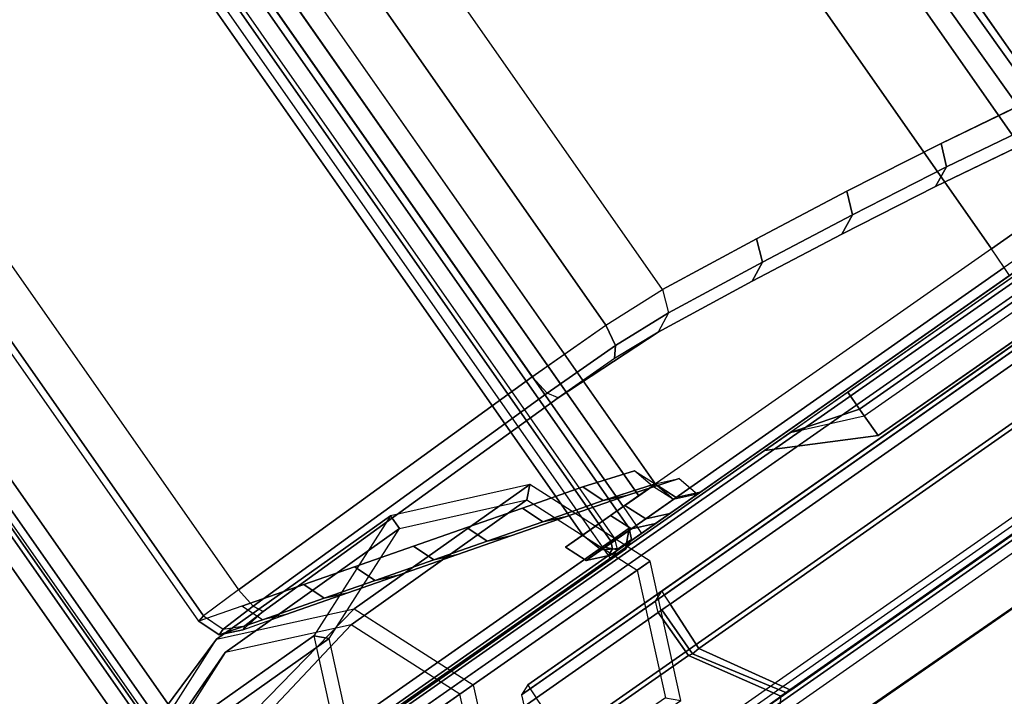
# Model space of a CAD drawing. Units: inches. Extents: x -279 to 290, y -345 to 314.
# Drawn here: x 143 to 146, y -239 to -236 of the extents above; entities that cross this region are included whole.
import ezdxf

# ---------------------------------------------------------------- set-up
doc = ezdxf.new("R2010")
doc.units = ezdxf.units.IN
doc.header["$MEASUREMENT"] = 0
for name, color, linetype in [('SEAT-ARMCAP', 5, 'Continuous'), ('SEAT-BACK', 5, 'Continuous'), ('SEAT-BASE', 5, 'Continuous'), ('SEAT-SEAT', 5, 'Continuous')]:
    doc.layers.add(name, color=color, linetype=linetype)

# ---------------------------------------------------------------- blocks, each defined once
blk = doc.blocks.new('F867M-10WK_0T')
at = {"layer": 'SEAT-ARMCAP'}
for points in [[(-14.3496955341725, 9.967499999999973, 25.86470387886613), (-14.42089756228188, 9.967499999999973, 24.95999633287476), (-14.42089756228188, -9.967499999999973, 24.95999633287476), (-14.34969553428573, -9.967499999999973, 25.86470387887507)], [(-12.2918975623179, -9.967499999999973, 24.95999633287476), (-14.4208975623178, -9.967499992485045, 24.95999633287476), (-14.42089756228188, 9.967499999999973, 24.95999633287476), (-12.2918975623179, 9.967499992485045, 24.95999633287476)], [(-14.33060853891948, -9.967499999999973, 25.90405568352828), (-14.33060853886218, 9.967499999999973, 25.90405568347148), (-14.3496955341725, 9.967499999999973, 25.86470387886613), (-14.34969553428573, -9.967499999999973, 25.86470387887507)], [(-14.28988049428199, -9.967499999999973, 25.91999633287477), (-14.28988049431791, 9.967499999999973, 25.91999633287029), (-14.33060853886218, 9.967499999999973, 25.90405568347148), (-14.33060853891948, -9.967499999999973, 25.90405568352828)], [(-14.28988049431791, -9.967499999999973, 25.91999633287477), (-12.42291463031779, -9.967499999999973, 25.91999633287477), (-12.42291463028187, 9.967499999999973, 25.91999633287254), (-14.28988049431791, 9.967499999999973, 25.91999633287477)], [(-12.42291463031779, -9.967499999999973, 25.91999633287477), (-12.42291463028187, 9.967499999999973, 25.91999633287029), (-12.3821865857376, 9.967499999999973, 25.90405568347148), (-12.3821865856803, -9.967499999999973, 25.90405568352828)], [(-12.3821865856803, -9.967499999999973, 25.90405568352828), (-12.3821865857376, 9.967499999999973, 25.90405568347148), (-12.36309959042728, 9.967499999999973, 25.86470387886613), (-12.36309959031405, -9.967499999999973, 25.86470387887507)], [(-12.36309959031405, -9.967499999999973, 25.86470387887507), (-12.2918975623179, -9.967499999999973, 24.95999633287476), (-12.2918975623179, 9.967499999999973, 24.95999633287476), (-12.36309959042728, 9.967499999999973, 25.86470387886613)], [(-14.3607120303468, -10.02749999241303, 24.95999633303245), (-14.4208975623178, -9.967499992485045, 24.95999633287476), (-12.2918975623179, -9.967499984970004, 24.95999633287476), (-12.3520830943412, -10.02749999240439, 24.95999633256091)], [(-14.28988049426653, -10.0099263993983, 25.902422739755), (-12.42291463036872, -10.00992639936794, 25.90242273968309), (-12.42291463036872, -9.967499992459466, 25.91999633287476), (-14.28988049426653, -9.967499992510625, 25.91999633287476)], [(-12.3821865857376, -9.967499992485045, 25.90405568347148), (-12.39380373161293, -9.99670090783934, 25.9035837409421), (-12.42291463040374, -9.967499992300986, 25.91999633318053), (-12.42291463028187, -9.967499992485045, 25.91999633287029)], [(-12.39380373161293, -9.99670090783934, 25.9035837409421), (-12.42291463036872, -10.00992639936794, 25.90242273968309), (-12.42291463036872, -9.967499992459466, 25.91999633287476), (-12.42291463040374, -9.967499992300986, 25.91999633318053)], [(-12.38061900980256, -10.00992639951096, 25.86332507030468), (-12.42291463036872, -10.02749999243383, 25.85999633272253), (-12.42291463036872, -10.00992639936794, 25.90242273968309), (-12.39380373161293, -9.99670090783934, 25.9035837409421)], [(-12.36309959042728, -9.967499992485045, 25.86470387886613), (-12.38061900980256, -10.00992639951096, 25.86332507030468), (-12.39380373161293, -9.99670090783934, 25.9035837409421), (-12.3821865857376, -9.967499992485045, 25.90405568347148)], [(-12.29189756309324, -9.967499992485045, 24.95999633284962), (-12.3630995903959, -9.967499992485045, 25.8647038784652), (-12.3806190099358, -10.00992639943922, 25.86332507024482), (-12.30957457930162, -10.00997461433417, 24.95999661157324)], [(-12.29189756309324, -9.967499992485045, 24.95999633284962), (-12.30957457930162, -10.00997461433417, 24.95999661157324), (-12.3520830943412, -10.02749999240439, 24.95999633256091), (-12.2918975623179, -9.967499984970004, 24.95999633287476)], [(-14.2898804943261, -10.02749999263415, 25.85999633273021), (-14.36071203100801, -10.02749999248499, 24.95999633287476), (-12.3520830943412, -10.02749999240439, 24.95999633256091), (-12.42291463036872, -10.02749999243383, 25.85999633287476)], [(8.643848972355954, -10.06744937629674, 25.91166177683679), (-14.29720329995371, -10.03877306095592, 25.91166177683643), (-14.29725854262779, -10.08296720025351, 25.92996760301227), (8.643793729681875, -10.11164351559398, 25.92996760301227)], [(8.643871854621011, -10.04914356442202, 25.86746760301328), (-14.29718041768911, -10.02046724908155, 25.86746760301227), (-14.29720329995371, -10.03877306095592, 25.91166177683643), (8.643848972355954, -10.06744937629674, 25.91166177683679)], [(-14.28988049426653, -10.02749999253615, 25.85999633287477), (-12.42291463036872, -10.02749999243383, 25.85999633272253), (-12.42291463036872, -10.00992639936794, 25.90242273968309), (-14.28988049426653, -10.0099263993983, 25.902422739755)], [(-12.30957457930162, -10.00997461433417, 24.95999661157324), (-12.3806190099358, -10.00992639943922, 25.86332507024482), (-12.42291463038191, -10.02749999263426, 25.85999633272452), (-12.3520830943412, -10.02749999232367, 24.95999633255343)], [(-11.2557230123266, -10.23691923697106, 24.96996760301226), (-11.66453357555565, -10.02375805763427, 24.96996760301226), (-11.53717320032456, -10.02391725810321, 25.47172470601476), (-11.25560109779553, -10.13938761216752, 25.47172470601226)], [(-11.53717320244823, -10.02391725785412, 25.47172470601226), (-11.25560109779553, -10.13938761216752, 25.47172470601226), (-11.25555974163444, -10.10630268330237, 25.53226986575083), (-11.53717320244823, -10.02391725785412, 25.47172470601226)], [(-11.53717320244823, -10.02391725785412, 25.47172470601226), (-11.25555974163444, -10.10630268330237, 25.53226986575083), (-11.25545719365937, -10.02426940311159, 25.56371760320101), (-11.53717320244823, -10.02391725785412, 25.47172470601226)], [(-11.25555974163444, -10.10630268330237, 25.53226986575083), (7.310040132389076, -10.12527768063194, 25.53888230789422), (7.309947045749141, -10.05080836887487, 25.56371760297526), (-11.25545720003447, -10.02426940308362, 25.56371760281444)], [(8.643871855500038, -10.04914356442305, 25.86746760301227), (7.309947045749141, -10.05080836887373, 25.56371760301226), (-11.25545719365937, -10.02426940311159, 25.56371760320101), (-11.19246678246827, -10.02419000071575, 25.86746760309918)], [(-11.25560109778371, -10.1393876121856, 25.47172470628282), (7.310090943510659, -10.16592657809611, 25.47172470598916), (7.310040132389076, -10.12527768063194, 25.53888230789422), (-11.25555974163444, -10.10630268330237, 25.53226986575083)], [(7.310090943510659, -10.16592657809611, 25.47172470598916), (7.310212858041723, -10.26345820274105, 24.96996760301226), (-11.25572301269676, -10.23691923706588, 24.96996760301226), (-11.25560109779553, -10.13938761216752, 25.47172470601226)], [(-13.6088669562273, -11.61148551805752, 25.53858214809062), (7.310040132389076, -11.63800814743342, 25.53888230789422), (7.310090943510659, -11.59735924996926, 25.47172470598916), (-13.60881661259918, -11.5712106156825, 25.47172470601227)], [(-13.60895931189998, -11.6853700562267, 25.5637427193678), (7.309947045749141, -11.7124774591905, 25.56371760297526), (7.310040132389076, -11.63800814743342, 25.53888230789422), (-13.6088669562273, -11.61148551805752, 25.53858214809062)], [(8.641868731185696, -11.65164231247036, 25.92996760301227), (-13.54536034304829, -11.62390827612751, 25.92996760301227), (-13.54541558572237, -11.66810241542498, 25.91166177683643), (8.641813488511616, -11.69583645176783, 25.91166177683643)], [(8.641813488511616, -11.69583645176783, 25.91166177683643), (-13.54541558572237, -11.66810241542498, 25.91166177683643), (-13.54543846798697, -11.68640822729935, 25.86746760301227), (8.641790606247014, -11.71414226364232, 25.86746760301227)]]:
    blk.add_3dface(points, dxfattribs=at)
for points, invisible_edges in [([(-11.66453358512581, -10.02375805749739, 24.96996760301226), (-14.36781515656457, -10.02037895565797, 24.96996760301226), (-14.29718041823162, -10.02046724908087, 25.86746760326775), (-11.53717320233318, -10.02391725825839, 25.47172470628282)], 4), ([(-13.60869469806858, -11.47367899104393, 24.96996760292636), (-14.36781514477934, -10.02037895560966, 24.96996760296717), (-11.66453358512581, -10.02375805749739, 24.96996760301226), (-13.60869469806812, -11.47367899087908, 24.96996760301226)], 5), ([(-11.19246678246827, -10.02419000071575, 25.86746760309919), (-11.25545719365937, -10.02426940311159, 25.56371760338976), (-11.53717320244823, -10.02391725785412, 25.47172470601226), (-14.29718041774549, -10.02046724908143, 25.86746760272315)], 4), ([(-13.60869469806812, -11.47367899087908, 24.96996760301226), (-11.66453358512581, -10.02375805749739, 24.96996760301226), (-11.2557230123266, -10.23691923697106, 24.96996760301226), (-13.60869469806812, -11.47367899087908, 24.96996760301226)], 5), ([(8.643793730561356, -10.11164351559501, 25.92996760301227), (-14.29725854262824, -10.08296720052488, 25.92996760301227), (-13.54536034304829, -11.62390827612751, 25.92996760301226), (8.641868732065177, -11.65164231247149, 25.92996760301226)], 10), ([(-13.60869469806858, -11.47367899104393, 24.96996760292636), (-11.25572301269676, -10.23691923706588, 24.96996760301226), (7.310212858041723, -10.26345820274105, 24.96996760301226), (7.310209203266822, -11.50275142699149, 24.98500927034471)], 5), ([(-13.60881661277062, -11.57121061557802, 25.47172470626681), (-13.60869469806858, -11.47367899104393, 24.96996760292636), (7.310209203266822, -11.50275142699149, 24.98500927034471), (7.310090943510659, -11.59735924996926, 25.47172470598916)], 4), ([(-13.54543846821025, -11.68640822729913, 25.86746760301328), (-13.60895931178902, -11.68537005586927, 25.56374271999754), (7.309947045749141, -11.71247745918549, 25.56371760280927), (8.64179060611923, -11.71414226427919, 25.86746760234054)], 4)]:
    blk.add_3dface(points, dxfattribs=dict(at, invisible_edges=invisible_edges))
at = {"layer": 'SEAT-BACK'}
for points in [[(-15.13722898746346, -9.891499999994494, 13.1679421494251), (-15.13722898746346, 9.889750000005506, 13.1679421494251), (-14.31977031046335, 9.889750000005506, 24.8581458634251), (-14.31977031046335, -9.891499999994494, 24.8581458634251)], [(-15.13722898746346, -9.891499999994494, 13.1679421494251), (-15.03747258246358, -9.891499999994494, 13.1609665024251), (-15.03747258246358, 9.889750000005506, 13.1609665024251), (-15.13722898746346, 9.889750000005506, 13.1679421494251)], [(-15.03747258246358, -9.891499999994494, 13.1609665024251), (-15.03747258246358, 9.889750000005506, 13.1609665024251), (-14.22001390546347, 9.889750000005506, 24.8511702164251), (-14.22001390546347, -9.891499999994494, 24.8511702164251)], [(-14.31977031046335, -9.891499999994494, 24.8581458634251), (-14.22001390546347, -9.891499999994494, 24.8511702164251), (-14.22001390546347, 9.889750000005506, 24.8511702164251), (-14.31977031046335, 9.889750000005506, 24.8581458634251)], [(-12.2608856545794, -9.882499999999936, 14.87722241066761), (-12.46027667152066, -9.882500000140226, 14.95576462087648), (-12.46027667152066, 9.85250000012536, 14.95576462087648), (-12.26088565485998, 9.852500000140253, 14.87722241066259)], [(-10.4499284701451, -9.882499999999936, 14.90883278590405), (-12.26088565485998, -9.882500000140226, 14.8772224106626), (-12.26088565485998, 9.852500000140253, 14.87722241066259), (-10.4499284701451, 9.852499999999964, 14.90883278590405)], [(-12.18469113270794, -9.882499999999936, 22.05435149548136), (-12.10316176153447, -9.882500000024606, 23.61002455146616), (-12.1031617611543, 9.852499999985184, 23.61002455093639), (-12.18469113270794, 9.852499999985184, 22.05435149548136)], [(-10.11723824101409, 9.852499999940846, 15.03008741428091), (-10.1172382410391, -9.882500000059167, 15.03008741426041), (-10.44992847010326, -9.882500000059167, 14.90883278649852), (-10.44992847010326, 9.852499999940846, 14.90883278649851)], [(-9.929990146478303, 9.852499999940846, 15.33062630424836), (-9.929990146492855, -9.882500000059167, 15.33062630418492), (-10.1172382410391, -9.882500000059167, 15.03008741426041), (-10.11723824101409, 9.852499999940846, 15.03008741428091)], [(-13.89956379569594, 9.241670620965124, 33.33979995249111), (-13.89956379569594, -9.271670620979876, 33.33979995249111), (-13.92759228428122, -9.279356667998513, 33.13410368064028), (-13.92759228436626, 9.249283410985754, 33.13410368098103)], [(-13.72364761268227, 9.236703706000526, 33.47352461533767), (-13.72364761252175, -9.266776962999188, 33.47352461537763), (-13.89956379569594, -9.271670620979876, 33.33979995249111), (-13.89956379569594, 9.241670620965124, 33.33979995249111)], [(-12.26239807026559, 9.212796370143337, 33.83785504516099), (-13.72364761172093, 9.236703705914579, 33.47352461523769), (-13.72364761254312, -9.266776962979748, 33.47352461466124), (-12.26239608492642, -9.243087641348097, 33.83785553945557)], [(-12.26239807026559, 9.212796370143337, 33.83785504516099), (-12.26239807018464, -9.242869627141886, 33.83785504518907), (-11.89924548094223, -9.243623779566747, 33.82982601627423), (-11.8992579102387, 9.213550605559249, 33.82980930902569)], [(-11.8992579102387, 9.213550605559249, 33.82980930902569), (-11.89924548094223, -9.243623779566747, 33.82982601627423), (-11.62961620213991, -9.256627195540204, 33.5867496390261), (-11.62961620215219, 9.226553938538927, 33.58674963905035)], [(-13.71382516433778, -9.355510929666707, 33.43989854087228), (-12.2507404417056, -9.331843085727428, 33.80463714379558), (-12.26239608492642, -9.243087641348097, 33.83785553945557), (-13.72364761162362, -9.266776962986683, 33.47352461485605)], [(-12.26239599213659, -9.243087640542399, 33.8378552731094), (-11.89928278430989, -9.243622835421661, 33.82984092263091), (-11.91448214513821, -9.332505751637541, 33.79804263069673), (-12.25074740052059, -9.331819427386563, 33.80465829610695)], [(-11.89928278430989, -9.243622835421661, 33.82984092263091), (-11.62962767198769, -9.257310983139632, 33.58676712076363), (-11.66417497809971, -9.347304672478913, 33.57316983933461), (-11.91448214513821, -9.332505751637541, 33.79804263069673)], [(-13.92759228483646, -9.279356667974412, 33.1341036808667), (-13.89956379569594, -9.271670620979876, 33.33979995249111), (-13.86516058551206, -9.361787564955193, 33.32655906764428), (-13.89146813485695, -9.37178467540798, 33.14960077833383)], [(-13.75013228120406, -9.329336290834817, 32.42235047551755), (-13.92759228483646, -9.279356667974412, 33.1341036808667), (-13.89146813485695, -9.37178467540798, 33.14960077833383), (-13.71400813123955, -9.42176429997562, 32.43784757308676)], [(-13.72364761162362, -9.266776962986683, 33.47352461485605), (-13.89956379569594, -9.271670620979876, 33.33979995249111), (-13.86516058551206, -9.361787564955193, 33.32655906764428), (-13.71382516433778, -9.355510929666707, 33.43989854087228)], [(-11.66417497809971, -9.347304672478913, 33.57316983933461), (-11.23623495089259, -9.396812934692434, 32.8705382891863), (-11.20187913177824, -9.306632335930544, 32.88411300341676), (-11.62962767198769, -9.257310983139632, 33.58676712076363)], [(-11.23623495089259, -9.396812934692434, 32.8705382891863), (-10.82969365872668, -9.448639656590444, 32.13465583643567), (-10.79462148455559, -9.35834391934111, 32.14668693770338), (-11.20187913177824, -9.306632335930544, 32.88411300341676)], [(-13.89146813485695, -9.37178467540798, 33.14960077833383), (-13.86516058551206, -9.361787564955193, 33.32655906764428), (-13.78659684280819, -9.401353947652524, 33.28481491870031), (-13.80161210469896, -9.409039994293494, 33.17462048774006)], [(-13.71382516433778, -9.355510929666707, 33.43989854087228), (-13.86516058551206, -9.361787564955193, 33.32655906764428), (-13.78659684280819, -9.401353947652524, 33.28481491870031), (-13.69235602967728, -9.39646028904076, 33.35645313123931)], [(-13.75013228120406, -9.329336290834817, 32.42235047551755), (-13.49612203997322, -9.400875430285396, 31.40357104365672), (-13.45999788997324, -9.493303439192687, 31.4190681412184), (-13.71400813123955, -9.42176429997562, 32.43784757308676)], [(-13.69235602967728, -9.39646028904076, 33.35645313123931), (-12.22505710940777, -9.372672929353485, 33.7222918403039), (-12.2507404417056, -9.331843085727428, 33.80463714379558), (-13.71382516433778, -9.355510929666707, 33.43989854087228)], [(-12.25074740052059, -9.331819427386563, 33.80465829610695), (-11.91448214513821, -9.332505751637541, 33.79804263069673), (-11.94740883281384, -9.373306162421613, 33.71808118202351), (-12.22505710856785, -9.372672929602004, 33.72229184098649)], [(-11.91448214513821, -9.332505751637541, 33.79804263069673), (-11.66417497809971, -9.347304672478913, 33.57316983933461), (-11.74260985685623, -9.386637843996596, 33.53097498200805), (-11.94740883281384, -9.373306162421613, 33.71808118202351)], [(-11.74260985685623, -9.386637843996596, 33.53097498200805), (-11.3144667956285, -9.43631566293061, 32.82791412755073), (-11.23623495089259, -9.396812934692434, 32.8705382891863), (-11.66417497809971, -9.347304672478913, 33.57316983933461)], [(-10.82969365872668, -9.448639656590444, 32.13465583643567), (-10.40820018694967, -9.508619844313671, 31.28214518199381), (-10.37240352470053, -9.418190289928475, 31.29239869113459), (-10.79462148455559, -9.35834391934111, 32.14668693770338)], [(-13.71400813123955, -9.42176429997562, 32.43784757308676), (-13.89146813485695, -9.37178467540798, 33.14960077833383), (-13.80161210469896, -9.409039994293494, 33.17462048774006), (-13.62415209956862, -9.459019619201513, 32.46286728289941)], [(-13.8016121039318, -9.409039995245848, 33.1746204832679), (-13.69235602967728, -9.39646028904076, 33.35645313123931), (-13.78659684280819, -9.401353947652524, 33.28481491870031), (-13.80161210469896, -9.409039994293494, 33.17462048774006)], [(-13.49612203997322, -9.400875430285396, 31.40357104365672), (-13.28718002032701, -9.459721609904364, 30.56555037553172), (-13.25105587029839, -9.552149618619751, 30.58104747308722), (-13.45999788997324, -9.493303439192687, 31.4190681412184)], [(-12.22505710940777, -9.372672929353485, 33.7222918403039), (-11.74260985665478, -9.386637844834695, 33.53097497740676), (-11.94740881001553, -9.373306160265429, 33.71808121326018), (-12.22505710856785, -9.372672929602004, 33.72229184098648)], [(-11.3144667956285, -9.43631566293061, 32.82791412755073), (-10.90989601163437, -9.488027246341062, 32.09535319491681), (-10.82969365872668, -9.448639656590444, 32.13465583643567), (-11.23623495089259, -9.396812934692434, 32.8705382891863)], [(-13.71400813123955, -9.42176429997562, 32.43784757308676), (-13.45999788997324, -9.493303439192687, 31.4190681412184), (-13.37014185850285, -9.530558758389361, 31.44408785097902), (-13.62415209956862, -9.459019619201513, 32.46286728289941)], [(-10.40820018694967, -9.508619844313671, 31.28214518199381), (-9.977998869526346, -9.578685607054013, 30.28519733231274), (-9.941487773689005, -9.488098984482008, 30.29338659668341), (-10.37240352470053, -9.418190289928475, 31.29239869113459)], [(-13.28718002032701, -9.459721609904364, 30.56555037553172), (-13.0450655166278, -9.527910448115222, 29.59448214092337), (-13.00894136656461, -9.620338456608124, 29.6099792384717), (-13.25105587029839, -9.552149618619751, 30.58104747308722)], [(-10.90989601163437, -9.488027246341062, 32.09535319491681), (-10.49046361389355, -9.547873616780407, 31.24670107339065), (-10.40820018694967, -9.508619844313671, 31.28214518199381), (-10.82969365872668, -9.448639656590444, 32.13465583643567)], [(-13.45999788997324, -9.493303439192687, 31.4190681412184), (-13.25105587029839, -9.552149618619751, 30.58104747308722), (-13.16119983899216, -9.58940493779221, 30.60606718280505), (-13.37014185850285, -9.530558758389361, 31.44408785097902)], [(-10.49046361389355, -9.547873616780407, 31.24670107339065), (-10.06239080848809, -9.617782311188535, 30.25427991320519), (-9.977998869526346, -9.578685607054013, 30.28519733231274), (-10.40820018694967, -9.508619844313671, 31.28214518199381)], [(-13.25105587029839, -9.552149618619751, 30.58104747308722), (-13.00894136656461, -9.620338456608124, 29.6099792384717), (-12.91908533544984, -9.657593775752503, 29.63499894813994), (-13.16119983899216, -9.58940493779221, 30.60606718280505)], [(-13.0450655166278, -9.527910448115222, 29.59448214092337), (-12.825922838118, -9.589629529052672, 28.71554886474178), (-12.78979868802435, -9.682057537344235, 28.73104596228363), (-13.00894136656461, -9.620338456608124, 29.6099792384717)], [(-12.825922838118, -9.589629529052672, 28.71554886474178), (-12.59735775591071, -9.654002324457906, 27.79882439148368), (-12.56123360578522, -9.746430332539376, 27.81432148901877), (-12.78979868802435, -9.682057537344235, 28.73104596228363)], [(-13.00894136656461, -9.620338456608124, 29.6099792384717), (-12.78979868802435, -9.682057537344235, 28.73104596228363), (-12.69994265708237, -9.719312856463262, 28.75606567190698), (-12.91908533544984, -9.657593775752503, 29.63499894813994)], [(-12.78979868802435, -9.682057537344235, 28.73104596228363), (-12.56123360578522, -9.746430332539376, 27.81432148901877), (-12.47137757502333, -9.783685651632027, 27.8393411985953), (-12.69994265708237, -9.719312856463262, 28.75606567190698)], [(-12.59735775591071, -9.654002324457906, 27.79882439148368), (-12.34932606528037, -9.723857672093345, 26.80402361636746), (-12.31320191511986, -9.816285679946986, 26.8195207138952), (-12.56123360578522, -9.746430332539376, 27.81432148901877)], [(-12.56123360578522, -9.746430332539376, 27.81432148901877), (-12.31320191511986, -9.816285679946986, 26.8195207138952), (-12.22334588455396, -9.853540999010875, 26.84454042342093), (-12.47137757502333, -9.783685651632027, 27.8393411985953)], [(-12.34932606528037, -9.723857672093345, 26.80402361636746), (-12.14126132963747, -9.789834821114027, 25.89324257275339), (-12.10330292045501, -9.881534781238884, 25.90031840188808), (-12.31320191511986, -9.816285679946986, 26.8195207138952)], [(-12.11697589995447, -9.8824999994996, 24.501931252761), (-12.14126132971796, -9.789834821035583, 25.89324257269724), (-12.10330292045228, -9.881534781243886, 25.90031840183921), (-12.07890558092186, -9.974423881503412, 24.50259577265156)], [(-12.31320191511986, -9.816285679946986, 26.8195207138952), (-12.10330292045501, -9.881534781238884, 25.90031840188808), (-12.01143939518624, -9.919518147809526, 25.90457834744193), (-12.22334588455396, -9.853540999010875, 26.84454042342093)], [(-12.07890558092186, -9.974423881503412, 24.50259577265156), (-12.10330292045228, -9.881534781243886, 25.90031840183921), (-12.01143939345684, -9.919518148362386, 25.9045783460287), (-11.9869956995658, -10.01250000018501, 24.50420006559817)], [(-12.43382677741874, -9.974423881206008, 14.98315428864989), (-12.50736466171111, -9.974423881569692, 15.16984108330429), (-12.54538859817512, -9.88250000010521, 15.17183383337398), (-12.46027667152066, -9.882500000140226, 14.95576462087648)], [(-12.324275179903, -9.882499999999936, 19.39092919231327), (-12.54538859817512, -9.88250000010521, 15.17183383337398), (-12.50736466171111, -9.974423881569692, 15.16984108330429), (-12.28534303535935, -9.974423882001702, 19.406266096143)], [(-12.261550174474, -9.97442388155423, 14.91529272993609), (-12.43382677741874, -9.974423881206008, 14.98315428864989), (-12.46027667152066, -9.882500000140226, 14.95576462087648), (-12.2608856545794, -9.882499999999936, 14.87722241066761)], [(-12.25262017431214, -9.88250000000005, 20.75818816618916), (-12.324275179903, -9.882499999999936, 19.39092919231327), (-12.28534303535935, -9.974423882001702, 19.406266096143), (-12.21459623757073, -9.974423882142105, 20.75619541609858)], [(-12.261550174474, -9.97442388155423, 14.91529272993609), (-10.45059298992146, -9.974423881543203, 14.94690310516338), (-10.44992847002686, -9.882499999999936, 14.90883278590601), (-12.2608856545794, -9.882499999999936, 14.87722241066761)], [(-12.1031617611543, -9.88250000000005, 23.61002455093639), (-12.25262017431214, -9.88250000000005, 20.75818816618916), (-12.21459623757073, -9.974423882142105, 20.75619541609858), (-12.06513782474985, -9.97442388151012, 23.60803180086982)], [(-12.11697590014046, -9.88250000000005, 24.50193125280691), (-12.10316176153447, -9.882500000024606, 23.61002455146616), (-12.06513782493312, -9.974423881299685, 23.60803180138929), (-12.07890558081544, -9.97442388161096, 24.50259577270257)], [(-10.14206342689795, -9.974423881440202, 15.0589794276216), (-10.45059299004333, -9.974423881748294, 14.94690310536659), (-10.4499284701451, -9.882499999955598, 14.90883278590406), (-10.11813851367197, -9.88249999994082, 15.02935866909801)], [(-12.36997108427704, -10.01249999923857, 15.04927879543754), (-12.41556675871834, -10.01250000000005, 15.1650301590656), (-12.50736466171111, -9.974423881569692, 15.16984108330429), (-12.43382677741874, -9.974423881206008, 14.98315428864989)], [(-12.28534303535935, -9.974423882001702, 19.406266096143), (-12.50736466171111, -9.974423881569692, 15.16984108330429), (-12.41556675871834, -10.01250000000005, 15.1650301590656), (-12.19354513171356, -10.01250000040795, 19.40145517187167)], [(-12.26315446741637, -10.01250000000005, 15.00720261103794), (-12.36997108427704, -10.01249999923857, 15.04927879543754), (-12.43382677741874, -9.974423881206008, 14.98315428864989), (-12.261550174474, -9.97442388155423, 14.91529272993609)], [(-12.21459623757073, -9.974423882142105, 20.75619541609858), (-12.28534303535935, -9.974423882001702, 19.406266096143), (-12.19354513171356, -10.01250000040795, 19.40145517187167), (-12.12279833377033, -10.01250000053267, 20.75138449181915)], [(-12.26315446741637, -10.01250000000005, 15.00720261103794), (-10.45219728286293, -10.01250000000005, 15.03881298624498), (-10.45059298992146, -9.974423881543203, 14.94690310516338), (-12.261550174474, -9.97442388155423, 14.91529272993609)], [(-12.06513782474985, -9.97442388151012, 23.60803180086982), (-12.21459623757073, -9.974423882142105, 20.75619541609858), (-12.12279833377033, -10.01250000053267, 20.75138449181914), (-11.97333992176118, -10.01250000000005, 23.60322087663134)], [(-12.07890558081544, -9.97442388161096, 24.50259577270257), (-12.06513782493312, -9.974423881299685, 23.60803180138929), (-11.97333992201629, -10.01249999959271, 23.60322087715458), (-11.98699569960991, -10.01250000000005, 24.50420006564655)], [(-12.41556675902802, -10.01249999996924, 15.1650301584394), (-12.36997108410378, -10.01249999985976, 15.04927879527018), (-12.26315446741637, -10.01250000000005, 15.00720261103794), (-12.41556675902802, -10.01249999993854, 15.1650301584394)], [(-10.45219728299253, -10.01250000000005, 15.03881298686762), (-10.05710639099561, -10.01250000005916, 15.35793092239901), (-12.41556675902802, -10.01249999996924, 15.1650301584394), (-12.26315446769695, -10.01250000000005, 15.00720261103294)], [(-12.37299021162607, -10.26853194777561, 24.82240756338874), (-13.03201115239563, -10.26852947811835, 15.39793351609048), (-13.05035416845021, -10.31274999998288, 15.39842773617626), (-12.39122818656415, -10.31274999998288, 24.82436841727174)], [(-12.3290430553534, -10.25024999926018, 24.81768303587029), (-12.98781940360459, -10.25025000002233, 15.39674234422887), (-13.03201115239563, -10.26852947811835, 15.39793351609048), (-12.37299021162607, -10.26853194777561, 24.82240756338874)], [(8.576984110944068, -10.26852947809471, 15.35257515395286), (-12.98971379807972, -10.26852948088515, 15.35257515115371), (-12.99050032037167, -10.31274999996845, 15.334242345724), (8.577770633357432, -10.31274999996845, 15.334242345724)], [(8.575089721001405, -10.25024999999414, 15.39674234569996), (-12.98781940801609, -10.25024999999414, 15.39674234569996), (-12.98971379807972, -10.26852948088515, 15.35257515115371), (8.576984110944068, -10.26852947809471, 15.35257515395286)], [(7.916313365603401, -10.25024999999414, 24.81768303073522), (8.575089716592629, -10.25025000000983, 15.39674234449767), (-12.98781940801609, -10.25024999999414, 15.39674234569996), (-12.32904305525108, -10.25024999962716, 24.81768303586311)], [(7.917960794537066, -10.26853194801981, 24.86185270004069), (-12.33069048144853, -10.26853194529338, 24.86185269730601), (-12.33137433848515, -10.31275000001813, 24.880183030724), (7.918644651470913, -10.31274999999414, 24.880183030724)], [(7.916313365603401, -10.25024999999414, 24.81768303073522), (-12.32904305262127, -10.25024999999414, 24.81768303083165), (-12.33069048144853, -10.26853194529338, 24.86185269730601), (7.917960794537066, -10.26853194801981, 24.86185270004069)], [(-12.39009885523046, -10.52458307466497, 24.8324887892233), (-12.39122818658461, -10.31274999998845, 24.82436841729594), (-13.05035416856754, -10.31274999999414, 15.39842773370588), (-13.0503961374784, -10.52370559214398, 15.39777670069808)], [(8.577770638492893, -10.31274999999414, 15.33424234530202), (8.577770638730271, -10.50627585276982, 15.33424234603997), (-12.99050032550713, -10.50627585299412, 15.334242345724), (-12.99050032550713, -10.31274999999414, 15.33424234570905)], [(-12.39122818655233, -10.31274999999414, 24.82436841872715), (-12.390098855019, -10.52458307399161, 24.83248879147683), (-12.37230603118132, -10.52867272948811, 24.86405325878969), (-12.37229424526549, -10.31274999999414, 24.86406425267707)], [(-12.37229424526549, -10.31274999999414, 24.86406425267707), (-12.37230603118132, -10.52867272948811, 24.86405325878969), (-12.33958548463124, -10.52458781231678, 24.87961851811527), (-12.33137434350738, -10.31274999999414, 24.88018303072401)], [(7.926855797568351, -10.52458781277699, 24.87961851782311), (7.918644651470913, -10.31274999999414, 24.880183030724), (-12.33137434350738, -10.31274999999414, 24.880183030724), (-12.33958548473538, -10.5245878125005, 24.87961851794163)], [(-12.79404023450707, -10.81524999999408, 15.334242345724), (-12.99050032549485, -10.50627585324753, 15.334242345724), (8.577770638480615, -10.50627585324753, 15.334242345724), (8.365535234316212, -10.8400599335414, 15.33424229477914)], [(-12.17952483075896, -10.87246365006911, 24.63078684060904), (-12.39009885518863, -10.52458307513416, 24.83248879028), (-13.05035416852252, -10.52370000022006, 15.39842773415462), (-12.82712817402535, -10.87520000017093, 15.39450926722614)], [(-12.37230603118132, -10.52867272948811, 24.86405325878969), (-12.39009885428641, -10.52458307433812, 24.83248879208425), (-12.17952607108191, -10.87246223367617, 24.63078853094162), (-12.15364435425954, -10.87246326949696, 24.65494514067003)], [(-12.15364435425954, -10.87246326949696, 24.65494514067003), (-12.13223916550714, -10.87519999999415, 24.656683030724), (-12.33958548473538, -10.5245878125005, 24.87961851794163), (-12.3723060194493, -10.52867272790695, 24.8640532698607)], [(-12.33958548473538, -10.5245878125005, 24.87961851794163), (-12.13223916550714, -10.87519999999415, 24.656683030724), (7.71950947849291, -10.87519999999415, 24.656683030724), (7.926855797568351, -10.52458781277699, 24.87961851782311)], [(8.365535234316212, -10.8400599335414, 15.33424229477914), (8.38976534491303, -10.87524999999414, 15.27424234573631), (-12.80249503818004, -10.87524999999414, 15.27424234584097), (-12.75704342863219, -10.8452250000164, 15.32621829567838)], [(7.918644656492688, -11.22669999999414, 24.880183030724), (7.71950947852838, -10.87520000002576, 24.65668303185218), (-12.17952483075896, -10.87246365006911, 24.63078684060904), (-12.3873252485073, -11.10884999999405, 24.880183030724)], [(8.54290222284817, -10.8752500003493, 13.084283030724), (-12.9556319098624, -10.87524999999414, 13.0842830307018), (-12.9556319098624, -10.89282359300512, 13.04185662361533), (8.54290222284817, -10.89282359336039, 13.04185662397054)], [(8.389765349587378, -10.87525000018059, 15.27424234460296), (8.542902222493012, -10.87524999999414, 13.084283030724), (-12.95563190915618, -10.87524999980383, 13.08428303067463), (-12.80249503818004, -10.87524999999414, 15.27424234584097)], [(8.54290222284817, -10.89282359336039, 13.04185662397054), (-12.9556319098624, -10.89282359300512, 13.04185662361533), (-12.9556319098624, -10.93524999999408, 13.02428303036878), (8.54290222284817, -10.93525000001625, 13.024283030724)], [(-13.06331180651432, -11.10459891993708, 13.02428303040567), (-12.95563190999474, -10.93524999990996, 13.0242830303688), (8.542902222977318, -10.935249999912, 13.02428303070308), (8.739298728505219, -11.24412414674066, 13.02428303072399)], [(8.739298728733957, -11.24412414740721, 13.02428303151542), (8.739298728519316, -11.43764999999405, 13.02428303071011), (-14.0232087178274, -11.43764999999405, 13.02428303072401), (-13.06331180651432, -11.10459891993708, 13.02428303040566)], [(-12.3873252485073, -11.1127485731364, 24.880183030724), (-13.19853385850729, -11.43764999999405, 24.880183030724), (7.918644656492688, -11.43764999999405, 24.88018303061327), (7.918644656492688, -11.22669999999414, 24.880183030724)], [(8.739298722183776, -11.4376500000069, 13.024283030724), (-14.0232087227605, -11.43765000002577, 13.024283030724), (-14.0232087227605, -11.4818441739933, 13.04258885682142), (8.738512199018714, -11.48187051908303, 13.04261583613358)], [(-13.19853385878605, -11.48184417401092, 24.86187720463444), (7.917960787540778, -11.48186805457169, 24.86185269742953), (7.918644650279475, -11.43764999997006, 24.880183030724), (-13.19853385878605, -11.43765000002895, 24.880183030724)], [(8.738512199018714, -11.48187051908303, 13.04261583613358), (-14.0232087227605, -11.4818441739933, 13.04258885682142), (-14.0232087227605, -11.50015000024757, 13.086783030724), (8.736617812100576, -11.50014999999405, 13.08678303074964)], [(7.916313368924875, -11.50015000039559, 24.81768302977163), (-13.19853385878605, -11.50014999999405, 24.81768303075886), (-14.02320872250721, -11.50014999999405, 13.086783030724), (8.736617812100576, -11.50014999999405, 13.08678303074964)], [(-13.19853385878605, -11.50015000027304, 24.817683030724), (7.916313367958537, -11.50014999999405, 24.81768303074394), (7.917960787540778, -11.48186805457169, 24.86185269742953), (-13.19853385878605, -11.48184417401092, 24.86187720463444)]]:
    blk.add_3dface(points, dxfattribs=at)
for points, invisible_edges in [([(-12.54538859817512, 9.852500000090345, 15.17183383337398), (-12.46027667152066, 9.85250000012536, 14.95576462087648), (-12.46027667152066, -9.882500000140226, 14.95576462087648), (-12.54538859817512, -9.88250000010521, 15.17183383337398)], 8), ([(-12.324275179903, -9.882499999999936, 19.39092919231327), (-12.32336697208484, 9.852499999986776, 19.40825884623276), (-12.54538859817512, 9.852500000090345, 15.17183383337398), (-12.54538859817512, -9.88250000010521, 15.17183383337398)], 5), ([(-12.324275179903, -9.882499999999936, 19.39092919231327), (-12.25262017431214, -9.882499999999936, 20.75818816618916), (-12.25262017431214, 9.852499999985184, 20.75818816618916), (-12.32336697208484, 9.852499999986776, 19.40825884623276)], 10), ([(-12.18469113270794, 9.852499999985184, 22.05435149548136), (-12.25262017431214, 9.852499999985184, 20.75818816618916), (-12.25262017431214, -9.882499999999936, 20.75818816618916), (-12.18469113270794, -9.882499999999936, 22.05435149548136)], 2), ([(-12.11697589995447, 9.852499999484735, 24.501931252761), (-12.11697590014046, -9.88250000000005, 24.50193125280691), (-12.14126132971796, -9.789834821035583, 25.89324257269724), (-12.14126132971796, 9.759834821020831, 25.89324257269724)], 5), ([(-12.10316176153447, 9.85250000000974, 23.61002455146616), (-12.10316176153447, -9.882500000024606, 23.61002455146616), (-12.11697590014046, -9.88250000000005, 24.50193125280691), (-12.11697590014046, 9.852499999985184, 24.50193125280691)], 4), ([(-8.960497820281034, -9.882500000064965, 20.21234970932706), (-9.929990146723412, -9.88250000005337, 15.33062630543939), (-9.929990146478303, 9.852499999940846, 15.33062630424836), (-8.960497820281034, 9.852500000050213, 20.21234970932706)], 8), ([(-8.960497820281034, 9.852500000050213, 20.21234970932706), (-8.669908047997069, 9.852499999898441, 21.80803849911737), (-8.669908047997069, -9.882499999913307, 21.80803849911737), (-8.960497820281034, -9.882500000064965, 20.21234970932706)], 8), ([(-12.14126132971796, 9.759834821020831, 25.89324257269724), (-12.14126132963747, -9.789834821114027, 25.89324257275339), (-12.34932606528037, -9.723857672093345, 26.80402361636746), (-12.34932606528037, 9.693857672078593, 26.80402361636746)], 5), ([(-12.59735775591071, 9.62400232444304, 27.79882439148368), (-12.34932606528037, 9.693857672078593, 26.80402361636746), (-12.34932606528037, -9.723857672093345, 26.80402361636746), (-12.59735775591071, -9.654002324457906, 27.79882439148368)], 10), ([(-12.59735775591071, -9.654002324457906, 27.79882439148369), (-12.825922838118, -9.589629529052672, 28.71554886474179), (-12.825922838118, 9.55962952903792, 28.71554886474178), (-12.59735775591071, 9.624002324443154, 27.79882439148368)], 10), ([(-9.538738804746117, -9.56526841051641, 29.18934404900219), (-9.144136028254252, -9.659552500210566, 27.8387452293331), (-9.144136028254252, 9.629552500195814, 27.8387452293331), (-9.538738804746117, 9.535268410501544, 29.18934404900219)], 10), ([(-13.0450655166278, 9.497910448100356, 29.59448214092337), (-12.825922838118, 9.55962952903792, 28.71554886474178), (-12.825922838118, -9.589629529052672, 28.71554886474178), (-13.0450655166278, -9.527910448115222, 29.59448214092337)], 10), ([(-9.538738804746117, 9.535268410501544, 29.18934404900219), (-9.941487773689005, 9.458098984467142, 30.29338659668341), (-9.941487773689005, -9.488098984482008, 30.29338659668341), (-9.538738804746117, -9.56526841051641, 29.18934404900219)], 10), ([(-13.0450655166278, -9.527910448115222, 29.59448214092339), (-13.28718002032701, -9.459721609904477, 30.56555037553172), (-13.28718002032701, 9.429721609889611, 30.56555037553173), (-13.0450655166278, 9.497910448100356, 29.59448214092338)], 10), ([(-9.941487773689005, -9.488098984482008, 30.29338659668341), (-9.941487773689005, 9.458098984467142, 30.29338659668341), (-10.37240352470053, 9.388190289913723, 31.29239869113459), (-10.37240352470053, -9.418190289928475, 31.29239869113459)], 5), ([(-13.49612203997322, 9.370875430270644, 31.40357104365672), (-13.28718002032701, 9.429721609889611, 30.56555037553172), (-13.28718002032701, -9.459721609904364, 30.56555037553172), (-13.49612203997322, -9.400875430285396, 31.40357104365672)], 10), ([(-13.49612203997322, -9.400875430285396, 31.40357104365673), (-13.75013228120406, -9.329336290834817, 32.42235047551755), (-13.75013228120406, 9.299336290820065, 32.42235047551756), (-13.49612203997322, 9.370875430270644, 31.40357104365673)], 10), ([(-10.79462148455559, -9.35834391934111, 32.14668693770338), (-10.37240352470053, -9.418190289928475, 31.29239869113459), (-10.37240352470053, 9.388190289913723, 31.29239869113459), (-10.79462148455559, 9.328343919326244, 32.14668693770338)], 10), ([(-10.79462148455559, 9.328343919326244, 32.14668693770338), (-11.20187913177824, 9.276632335915792, 32.88411300341676), (-11.20187913177824, -9.306632335930544, 32.88411300341676), (-10.79462148455559, -9.35834391934111, 32.14668693770338)], 10), ([(-13.92759228436626, 9.249283410985754, 33.13410368098103), (-13.75013228120406, 9.299336290820065, 32.42235047551755), (-13.75013228120406, -9.329336290834817, 32.42235047551755), (-13.92759228428122, -9.279356667998513, 33.13410368064028)], 2), ([(-11.62962767198769, -9.257310983139632, 33.58676712076363), (-11.20187913177824, -9.306632335930544, 32.88411300341676), (-11.20187913177824, 9.276632335915792, 32.88411300341676), (-11.62961620215219, 9.226553938538927, 33.58674963905035)], 10), ([(-11.74260985665478, -9.386637844834695, 33.53097497740676), (-12.22505710940777, -9.372672929353485, 33.7222918403039), (-13.69235602967728, -9.39646028904076, 33.35645313123931), (-13.8016121039318, -9.409039995245848, 33.1746204832679)], 8), ([(-13.8016121039318, -9.409039995245848, 33.1746204832679), (-13.62415209956862, -9.459019619201513, 32.4628672828994), (-11.3144667956285, -9.43631566293061, 32.82791412755073), (-11.74260985683395, -9.386637843999438, 33.53097498196889)], 10), ([(-10.90989601163437, -9.488027246341062, 32.09535319491681), (-11.3144667956285, -9.43631566293061, 32.82791412755073), (-13.62415209956862, -9.459019619201513, 32.4628672828994), (-13.37014185850285, -9.530558758389361, 31.44408785097902)], 10), ([(-13.37014185850285, -9.530558758389361, 31.44408785097902), (-13.16119983899216, -9.58940493779221, 30.60606718280505), (-10.49046361389355, -9.547873616780407, 31.24670107339065), (-10.90989601163437, -9.488027246341062, 32.09535319491681)], 10), ([(-13.16119983899216, -9.58940493779221, 30.60606718280505), (-12.91908533544984, -9.657593775752503, 29.63499894813994), (-10.06239080848809, -9.617782311188535, 30.25427991320519), (-10.49046361389355, -9.547873616780407, 31.24670107339065)], 10), ([(-9.662298956421182, -9.69495173745645, 29.15752123212848), (-10.06239080848809, -9.617782311188535, 30.25427991320519), (-12.91908533544984, -9.657593775752503, 29.63499894813994), (-12.69994265708237, -9.719312856463262, 28.75606567190698)], 10), ([(-12.69994265708237, -9.719312856463262, 28.75606567190698), (-12.47137757502333, -9.783685651632027, 27.8393411985953), (-9.270299552477809, -9.789235826447339, 27.81583292231075), (-9.662298956421182, -9.69495173745645, 29.15752123212848)], 10), ([(-12.47137757502333, -9.783685651632027, 27.8393411985953), (-12.22334588455396, -9.853540999010875, 26.84454042342093), (-9.021885625907998, -9.867432295602498, 26.70173705405063), (-9.270299552477809, -9.789235826447339, 27.81583292231075)], 10), ([(-12.22334588455396, -9.853540999010875, 26.84454042342093), (-12.01143939345684, -9.919518148362386, 25.90457834602868), (-8.854918471634392, -9.938126446030083, 25.6935240259666), (-9.021885625907998, -9.867432295602498, 26.70173705405063)], 10), ([(-11.98699569960991, -10.01250000000005, 24.50420006564655), (-8.731661062198782, -10.01249999970275, 24.56102214327403), (-8.854918471634392, -9.938126446030083, 25.6935240259666), (-12.01143939345684, -9.919518148362386, 25.90457834602868)], 5), ([(-12.41556675874017, -10.01249999985976, 15.16503015865189), (-10.05710639048857, -10.0124999999224, 15.35793092285912), (-9.088007611551802, -10.0124999999133, 20.2376726851874), (-12.19354513171356, -10.01250000040795, 19.40145517187167)], 4), ([(-12.12279833377033, -10.01250000053267, 20.75138449181914), (-12.19354513171356, -10.01250000040795, 19.40145517187167), (-9.088007611628655, -10.0124999999133, 20.23767268480028), (-8.809230311655483, -10.01249999999993, 21.82908741521799)], 10), ([(-8.809230311755073, -10.01250000005962, 21.82908741456273), (-8.669548508627031, -10.01249999980075, 22.76827742416264), (-12.05486929200242, -10.01250000065238, 22.04754782110276), (-12.12279833377033, -10.01250000053267, 20.75138449181914)], 10), ([(-12.05486929200242, -10.01250000065238, 22.04754782110276), (-8.669548508627031, -10.01249999980075, 22.76827742416264), (-8.681621240457389, -10.01249999980075, 23.70800371818826), (-11.973339921763, -10.01250000000005, 23.6032208765979)], 5), ([(-11.97333992190897, -10.01249999998765, 23.60322087650498), (-8.681621240457389, -10.01249999980075, 23.70800371818826), (-8.731661063408865, -10.01250000000005, 24.56102214323325), (-11.98699569961263, -10.01250000000005, 24.50420006580695)], 5)]:
    blk.add_3dface(points, dxfattribs=dict(at, invisible_edges=invisible_edges))
at = {"layer": 'SEAT-BASE'}
for points in [[(-13.91113361894622, -9.379544687938733, 12.66324675423064), (-14.75070734986093, -9.659149998703015, 0.6567830307240485), (-15.07871105150298, -9.795345345451324, 0.6797192838855481), (-14.43636651837869, -9.597634534134613, 12.6999746164158)], [(-13.3859007195224, -9.597634534155418, 12.62651889204608), (-14.42270364821889, -9.795345345451324, 0.6338467775625489), (-14.75070734986093, -9.659149998703015, 0.6567830307240485), (-13.91113361894622, -9.379544687938733, 12.66324675423064)], [(-13.91113361894622, -9.379544687938733, 12.66324675423064), (-13.05056386452998, -9.374149999312408, 24.96996760296992), (-13.58186471781892, -9.593496654864452, 24.96996760315459), (-14.43636651837869, -9.597634534134613, 12.6999746164158)], [(-13.3859007195224, -9.597634534155418, 12.62651889204608), (-12.51926301124058, -9.593496654864566, 24.96996760278524), (-13.05056386452998, -9.374149999312408, 24.96996760296992), (-13.91113361894622, -9.379544687938733, 12.66324675423064)], [(-13.58186471781892, -9.593496654864452, 24.96996760315459), (-13.53757546840279, -9.637703655027963, 24.96996787958297), (-13.05056386452725, -9.436649998703047, 24.96996760422693), (-13.05056386452998, -9.374149999312408, 24.96996760296992)], [(-13.05056386452998, -9.374149999312408, 24.96996760296992), (-13.05056386452725, -9.436649998703047, 24.96996760422693), (-12.56355226054256, -9.637703654969755, 24.96996732882069), (-12.51926301124058, -9.593496654864566, 24.96996760278524)], [(-14.75070734986093, -9.754149998703042, 0.6567830307240485), (-13.91286873697345, -9.443322008747373, 12.63843341069662), (-14.39311411524113, -9.642731910186967, 12.67201543894948), (-15.01169954256557, -9.862520489664007, 0.6750333827020161)], [(-14.48971515715675, -9.862520489664007, 0.6385326787460812), (-13.43262335870259, -9.642731910179123, 12.60485138244354), (-13.91286873697345, -9.443322008747373, 12.63843341069662), (-14.75070734986093, -9.754149998703042, 0.6567830307240485)], [(-13.05056386452725, -9.436649998703047, 24.96996760422693), (-13.91286873697345, -9.443322008747373, 12.63843341069662), (-14.39311411524113, -9.642731910186967, 12.67201543894948), (-13.53757546840279, -9.637703655027963, 24.96996787958297)], [(-12.56355226054256, -9.637703654969755, 24.96996732882069), (-13.43262335870259, -9.642731910179123, 12.60485138244354), (-13.91286873697345, -9.443322008747373, 12.63843341069662), (-13.05056386452725, -9.436649998703047, 24.96996760422693)], [(-14.43636651837869, -9.597634534134613, 12.6999746164158), (-13.58186471781892, -9.593496654864452, 24.96996760315459), (-13.80239528769971, -10.12414999935447, 24.96996760323125), (-14.65392510884703, -10.12414999876194, 12.71518779505817)], [(-13.16834212907452, -10.12414999873249, 12.61130571340516), (-14.28684006649019, -10.12414999870305, 0.6243462704330329), (-14.42270364821889, -9.795345345451324, 0.6338467775625489), (-13.3859007195224, -9.597634534155418, 12.62651889204608)], [(-13.80239528769971, -10.12414999935447, 24.96996760323125), (-13.73974266985852, -10.12414999842099, 24.96996759727936), (-13.53757546840279, -9.637703655027963, 24.96996787958297), (-13.58186471781892, -9.593496654864452, 24.96996760315459)], [(-13.16834212942695, -10.12414999870305, 12.61130571343804), (-12.29873244136024, -10.12414999935447, 24.96996760270857), (-12.51926301124058, -9.593496654864566, 24.96996760278524), (-13.3859007195224, -9.597634534155418, 12.62651889204608)], [(-12.51926301124058, -9.593496654864566, 24.96996760278524), (-12.56355226054256, -9.637703654969755, 24.96996732882069), (-12.36138505986264, -10.12414999857958, 24.9699675992014), (-12.29873244136024, -10.12414999935447, 24.96996760270857)], [(-13.53757546840279, -9.637703655027963, 24.96996787958297), (-14.39311411524113, -9.642731910186967, 12.67201543894948), (-14.59203826394833, -10.12414999870305, 12.68592557049371), (-13.73974266985852, -10.12414999842099, 24.96996759727936)], [(-14.38160865126474, -10.12414999870305, 0.6309731354387245), (-13.23369920973346, -10.12414999870305, 12.59094125088754), (-13.43262335870259, -9.642731910179123, 12.60485138244354), (-14.48971515715675, -9.862520489664007, 0.6385326787460812)], [(-12.36138505986264, -10.12414999857958, 24.9699675992014), (-13.23369920998675, -10.12414999870305, 12.59094125091187), (-13.43262335870259, -9.642731910179123, 12.60485138244354), (-12.56355226054256, -9.637703654969755, 24.96996732882069)], [(-14.48971515715675, -10.38577950904494, 0.6385326787460812), (-13.43262335870259, -10.60556808852982, 12.60485138244354), (-13.23369920973346, -10.1241500000059, 12.59094125088754), (-14.38160865126474, -10.1241500000059, 0.6309731354387245)], [(-13.3859007195224, -10.65066546455353, 12.62651889204608), (-14.42270364821889, -10.45295465325762, 0.6338467775625489), (-14.28684006649019, -10.1241500000059, 0.6243462704330329), (-13.16834212907452, -10.12414999997645, 12.61130571340516)], [(-12.56355226054256, -10.61059634373919, 24.96996732882069), (-13.43262335870259, -10.60556808852982, 12.60485138244354), (-13.23369920998675, -10.1241500000059, 12.59094125091187), (-12.36138505986264, -10.12415000012936, 24.9699675992014)], [(-13.3859007195224, -10.65066546455353, 12.62651889204608), (-12.51926301124058, -10.65480334384438, 24.96996760278524), (-12.29873244136024, -10.12414999935447, 24.96996760270857), (-13.16834212942695, -10.1241500000059, 12.61130571343804)], [(-12.29873244136024, -10.12414999935447, 24.96996760270857), (-12.36138505986264, -10.12415000012936, 24.9699675992014), (-12.56355226054256, -10.61059634373919, 24.96996732882069), (-12.51926301124058, -10.65480334384438, 24.96996760278524)]]:
    blk.add_3dface(points, dxfattribs=at)
at = {"layer": 'SEAT-SEAT'}
for points in [[(-9.710526055000173, -3.193273176549837, 15.029283030724), (-9.710526055000173, -9.700749999953132, 15.02928303068247), (-9.954863068513077, -9.700749999953132, 15.14118451140478), (-10.00934548391433, -3.231495081225376, 15.18709877507399)], [(-9.000209179000194, -9.700750000416633, 15.029283030724), (-9.710526055071568, -9.700749997576736, 15.02928303018045), (-9.710526055000173, -3.193273176549837, 15.029283030724), (-9.000209179000194, -3.193273176559842, 15.029283030724)], [(-9.427894686346917, -3.231495080309742, 18.27216012696869), (-10.08422987417816, -3.231495081225376, 15.44519729429435), (-10.0297474584977, -9.700750000024755, 15.39928303055923), (-9.37341226965873, -9.70075001687053, 18.22624587250594)], [(-10.00934548391433, -3.231495081225376, 15.18709877507399), (-9.954863068211125, -9.700750000034986, 15.14118451149885), (-10.02974745901702, -9.700749999536242, 15.39928303092683), (-10.08422987417816, -3.231495081225376, 15.44519729429435)], [(-9.373412271000234, -9.70074999999406, 18.22624586372399), (-9.427894686346917, -3.231495080309742, 18.27216012696869), (-9.1756868521461, -3.233709036254936, 18.62318278417738), (-9.12120442258356, -9.702963956016106, 18.57726853138273)], [(-9.12120442258356, -9.702963956016106, 18.57726853138273), (-9.1756868521461, -3.233709036254936, 18.62318278417738), (-8.765398242346691, -3.235078125309656, 18.75916539696869), (-8.710915827000008, -9.704333044994087, 18.71325113372399)]]:
    blk.add_3dface(points, dxfattribs=at)

msp = doc.modelspace()

# ---------------------------------------------------------------- block references
at = {"rotation": 35}
msp.add_blockref('F867M-10WK_0T', (149.3378836595537, -223.2840964624664), dxfattribs=at)

doc.saveas('drawing.dxf')
